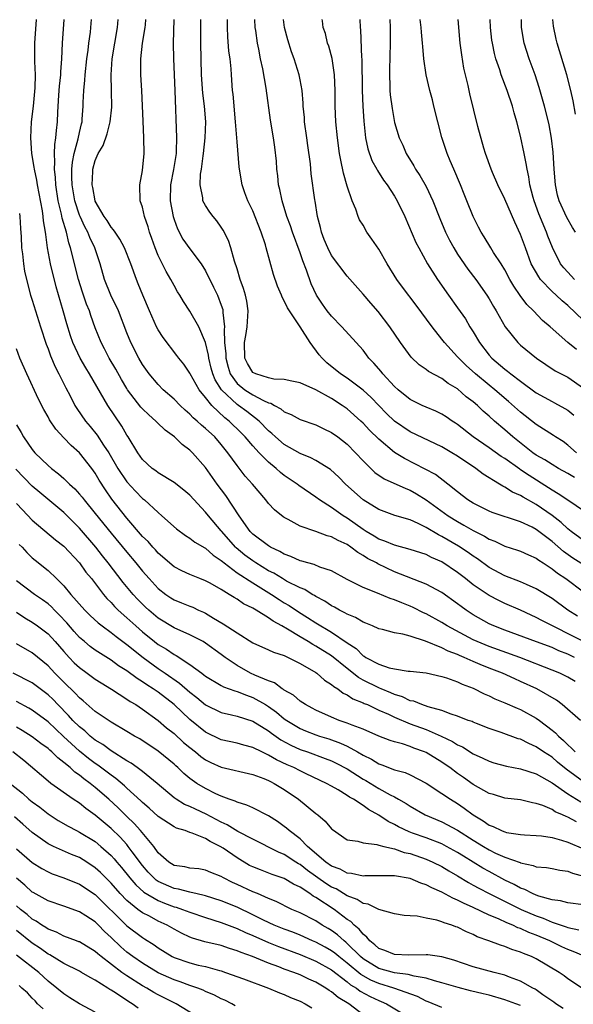
# Model space of a CAD drawing. Units: inches. Extents: x 2661000 to 2664000, y 1560000 to 1561272.
# Drawn here: x 2662001 to 2662072, y 1561147 to 1561272 of the extents above; entities that cross this region are included whole.
import ezdxf

# ---------------------------------------------------------------- set-up
doc = ezdxf.new("R2010")
doc.units = ezdxf.units.IN
doc.header["$MEASUREMENT"] = 0
doc.layers.add('LD26611560_2ft', color=87, linetype='Continuous')

msp = doc.modelspace()

# ---------------------------------------------------------------- linework, layer by layer
at = {"layer": 'LD26611560_2ft'}
for points, elevation in [([(2662072.6, 1561183), (2662070.27, 1561185), (2662069.55, 1561185.55), (2662067.05, 1561187), (2662065, 1561187.95), (2662064.26, 1561188.26), (2662062.69, 1561189), (2662061, 1561189.64), (2662059.89, 1561190.11), (2662059, 1561190.47), (2662057.83, 1561191), (2662057.24, 1561191.24), (2662057, 1561191.37), (2662055.81, 1561191.81), (2662055, 1561192.23), (2662052.92, 1561193.08), (2662051, 1561193.68), (2662050.04, 1561193.96), (2662049, 1561194.13), (2662047.46, 1561194.54), (2662047, 1561194.64), (2662046.2, 1561195), (2662045.35, 1561195.35), (2662045, 1561195.47), (2662044.05, 1561196.05), (2662043, 1561196.48), (2662042.68, 1561196.68), (2662042.03, 1561197), (2662041.39, 1561197.39), (2662041, 1561197.57), (2662040.14, 1561198.14), (2662039, 1561198.74), (2662038.85, 1561198.85), (2662038.56, 1561199), (2662037.61, 1561199.61), (2662037, 1561199.85), (2662035.3, 1561200.7), (2662034.77, 1561201), (2662033.68, 1561201.68), (2662033, 1561202.01), (2662031.38, 1561203), (2662031, 1561203.25), (2662030, 1561204), (2662028.91, 1561204.91), (2662028.81, 1561205), (2662027.06, 1561207), (2662027, 1561207.09), (2662025.36, 1561209), (2662025, 1561209.46), (2662023, 1561211.59), (2662022.24, 1561212.24), (2662021, 1561213.22), (2662019, 1561214.46), (2662018.7, 1561214.7), (2662018.24, 1561215), (2662017, 1561216.13), (2662016.4, 1561217), (2662015.17, 1561219), (2662015, 1561219.24), (2662014.36, 1561220.36), (2662012.61, 1561223), (2662010.27, 1561227), (2662009.78, 1561227.78), (2662009.09, 1561229), (2662008.14, 1561231), (2662007.85, 1561231.85), (2662007.37, 1561233.37), (2662006.92, 1561235), (2662006.04, 1561238.04), (2662005.33, 1561241), (2662004.95, 1561243), (2662004.71, 1561244.71), (2662004.69, 1561245), (2662004.44, 1561246.44), (2662004.4, 1561247), (2662004.3, 1561247.7), (2662003.67, 1561251), (2662003.59, 1561251.59), (2662003.27, 1561253), (2662003.26, 1561253.26), (2662002.95, 1561255), (2662002.8, 1561257), (2662002.91, 1561259), (2662003.14, 1561261), (2662003.35, 1561263.35), (2662003.39, 1561265), (2662003.34, 1561266.66), (2662003.34, 1561269), (2662003.55, 1561271.99)], 8754), ([(2662071.92, 1561187.92), (2662071, 1561188.48), (2662069.97, 1561189), (2662069, 1561189.4), (2662064.91, 1561191), (2662061, 1561192.38), (2662059.5, 1561193), (2662059, 1561193.23), (2662055.68, 1561195), (2662055, 1561195.43), (2662053, 1561196.54), (2662052.68, 1561196.68), (2662051.35, 1561197.35), (2662051, 1561197.51), (2662049.91, 1561197.91), (2662049, 1561198.31), (2662048.46, 1561198.46), (2662046.83, 1561199.17), (2662045, 1561199.89), (2662043, 1561200.88), (2662041, 1561201.98), (2662039.53, 1561202.47), (2662038.81, 1561202.81), (2662038, 1561203), (2662037.23, 1561203.23), (2662037, 1561203.27), (2662035.82, 1561203.82), (2662035, 1561204.1), (2662034.44, 1561204.44), (2662033.25, 1561205), (2662033, 1561205.15), (2662031, 1561206.67), (2662030.68, 1561207), (2662029.25, 1561209), (2662027.57, 1561211.57), (2662026.48, 1561213), (2662025, 1561215.11), (2662023.33, 1561217), (2662023, 1561217.32), (2662022.04, 1561218.04), (2662021.04, 1561219), (2662019.86, 1561219.86), (2662018.84, 1561220.84), (2662018.7, 1561221), (2662017.79, 1561221.79), (2662017, 1561222.58), (2662016.8, 1561222.8), (2662015.09, 1561225), (2662015, 1561225.14), (2662014.31, 1561226.31), (2662013.59, 1561227.59), (2662012.78, 1561229), (2662012.18, 1561230.18), (2662011.75, 1561231), (2662011, 1561232.86), (2662010.42, 1561234.42), (2662010.25, 1561235), (2662009.88, 1561235.88), (2662009.37, 1561237.37), (2662008.85, 1561239), (2662007.87, 1561243), (2662007.63, 1561243.63), (2662007.33, 1561245), (2662006.8, 1561246.8), (2662006.73, 1561247.27), (2662006.3, 1561249), (2662005.99, 1561251), (2662005.94, 1561251.94), (2662005.82, 1561253), (2662005.88, 1561253.88), (2662005.81, 1561255), (2662005.85, 1561256.15), (2662006.01, 1561257), (2662006.08, 1561257.92), (2662006.22, 1561259), (2662006.26, 1561260.26), (2662006.39, 1561262.39), (2662006.47, 1561263.53), (2662006.63, 1561265), (2662006.63, 1561265.37), (2662006.75, 1561267), (2662006.83, 1561269), (2662007.04, 1561271.99)], 8756), ([(2662071.84, 1561191), (2662071, 1561191.41), (2662069.85, 1561191.85), (2662069, 1561192.24), (2662067.02, 1561192.98), (2662063, 1561194.44), (2662061.59, 1561195), (2662061, 1561195.28), (2662059, 1561196.42), (2662058.1, 1561197), (2662057.46, 1561197.46), (2662057, 1561197.81), (2662055, 1561199.23), (2662053, 1561200.32), (2662049, 1561201.88), (2662046.88, 1561202.88), (2662046.7, 1561203), (2662045.58, 1561203.58), (2662045, 1561203.96), (2662044.32, 1561204.32), (2662043.47, 1561205), (2662043, 1561205.32), (2662041.83, 1561205.83), (2662041, 1561206.32), (2662040.44, 1561206.44), (2662039, 1561206.98), (2662037, 1561207.66), (2662035.5, 1561208.5), (2662035, 1561208.75), (2662034.86, 1561208.86), (2662033.74, 1561209.74), (2662033, 1561210.54), (2662032.65, 1561211), (2662030.96, 1561213), (2662030.03, 1561214.03), (2662029, 1561215.37), (2662027.84, 1561217), (2662027, 1561218.04), (2662026.16, 1561219), (2662025, 1561220.08), (2662024.48, 1561220.48), (2662023.95, 1561221), (2662023.43, 1561221.43), (2662023, 1561221.91), (2662022.4, 1561222.4), (2662021.78, 1561223), (2662021, 1561223.78), (2662019.63, 1561225), (2662019, 1561225.64), (2662017.85, 1561227), (2662017, 1561228.2), (2662016.52, 1561229), (2662015.5, 1561231), (2662015, 1561232.21), (2662013.93, 1561235), (2662012.99, 1561237), (2662012.17, 1561239), (2662011.6, 1561241), (2662010.95, 1561243), (2662010.31, 1561244.31), (2662010.06, 1561245), (2662009.68, 1561245.68), (2662009.08, 1561247), (2662009, 1561247.18), (2662008.41, 1561249), (2662008.07, 1561251), (2662008.03, 1561251.97), (2662008.04, 1561253), (2662008.1, 1561253.9), (2662008.32, 1561255), (2662008.84, 1561256.84), (2662009, 1561257.65), (2662009.25, 1561258.75), (2662009.32, 1561259), (2662009.35, 1561259.35), (2662009.45, 1561261), (2662009.45, 1561261.45), (2662009.54, 1561263), (2662009.69, 1561264.31), (2662009.72, 1561265), (2662009.94, 1561267), (2662010.1, 1561268.1), (2662010.19, 1561269), (2662010.39, 1561270.39), (2662010.45, 1561271), (2662010.52, 1561271.99)], 8758), ([(2662073, 1561193.01), (2662067.69, 1561195.69), (2662067, 1561196.08), (2662066.35, 1561196.35), (2662065, 1561196.99), (2662063, 1561197.86), (2662062.23, 1561198.23), (2662061, 1561198.87), (2662059, 1561200.23), (2662058.03, 1561201), (2662057, 1561201.79), (2662055, 1561203.12), (2662053.69, 1561203.69), (2662053, 1561204.06), (2662051, 1561204.72), (2662049, 1561205.24), (2662047.77, 1561205.77), (2662047, 1561206.02), (2662046.4, 1561206.4), (2662045.39, 1561207), (2662045.16, 1561207.16), (2662045, 1561207.25), (2662043, 1561208.69), (2662042.48, 1561209), (2662041, 1561210.04), (2662039.48, 1561211), (2662039, 1561211.36), (2662036.84, 1561212.84), (2662036.65, 1561213), (2662035, 1561214.11), (2662034.5, 1561214.5), (2662033.97, 1561215), (2662033, 1561215.79), (2662031.8, 1561217), (2662031, 1561217.85), (2662030.02, 1561219), (2662029.52, 1561219.52), (2662028.01, 1561221), (2662027.44, 1561221.44), (2662025.78, 1561223), (2662025, 1561223.99), (2662024.18, 1561225), (2662023.04, 1561227), (2662023, 1561227.1), (2662022.24, 1561228.24), (2662021.61, 1561229), (2662021.36, 1561229.36), (2662019.61, 1561231.61), (2662019, 1561232.59), (2662018.79, 1561233), (2662017.89, 1561235), (2662017.02, 1561237.02), (2662016.45, 1561238.45), (2662016.22, 1561239), (2662015.5, 1561241), (2662014.71, 1561243), (2662014.12, 1561244.12), (2662013.51, 1561245), (2662013.32, 1561245.32), (2662013, 1561245.65), (2662012.49, 1561246.49), (2662012.11, 1561247), (2662011, 1561248.92), (2662010.97, 1561249), (2662010.68, 1561250.68), (2662010.6, 1561251), (2662010.7, 1561252.7), (2662010.7, 1561253), (2662011, 1561254.11), (2662011.38, 1561255), (2662011.99, 1561256.01), (2662012.5, 1561257.5), (2662012.9, 1561259), (2662013.12, 1561260.88), (2662013.08, 1561263), (2662013.01, 1561265), (2662013.13, 1561267), (2662013.81, 1561271), (2662013.9, 1561271.99)], 8760), ([(2662072.24, 1561196.24), (2662070.99, 1561197), (2662069, 1561198.46), (2662067, 1561199.71), (2662065.74, 1561200.26), (2662065, 1561200.61), (2662063, 1561201.38), (2662061, 1561202.43), (2662059.52, 1561203.52), (2662059, 1561203.84), (2662058.33, 1561204.33), (2662057.12, 1561205.12), (2662055, 1561206.37), (2662054.57, 1561206.57), (2662053, 1561207.51), (2662051.98, 1561208.02), (2662051, 1561208.45), (2662049.04, 1561209.04), (2662047, 1561209.79), (2662045, 1561211.03), (2662042.78, 1561213), (2662041.91, 1561213.91), (2662040.87, 1561214.87), (2662039, 1561216), (2662038.36, 1561216.36), (2662037, 1561216.88), (2662035, 1561218.03), (2662033.87, 1561219), (2662033.42, 1561219.42), (2662033, 1561219.76), (2662031.79, 1561221), (2662030.24, 1561222.24), (2662029.2, 1561223), (2662029, 1561223.13), (2662027.02, 1561225), (2662026.24, 1561226.24), (2662025.94, 1561227), (2662025.73, 1561227.73), (2662025.41, 1561229), (2662025.37, 1561229.37), (2662025, 1561230.98), (2662024.13, 1561233), (2662023, 1561234.95), (2662022.19, 1561236.19), (2662021.73, 1561237), (2662021.44, 1561237.44), (2662021, 1561238.22), (2662020.6, 1561239), (2662019.99, 1561239.99), (2662019, 1561242.04), (2662018.6, 1561243), (2662018.19, 1561244.19), (2662017.89, 1561245), (2662017.7, 1561245.7), (2662017.26, 1561247), (2662017, 1561248.19), (2662016.72, 1561249), (2662016.64, 1561251), (2662017, 1561252.85), (2662017.22, 1561255), (2662017.18, 1561257), (2662017.08, 1561259.08), (2662016.92, 1561263), (2662016.8, 1561265), (2662016.79, 1561267), (2662017.01, 1561269.01), (2662017.34, 1561271), (2662017.36, 1561271.35), (2662017.42, 1561271.99)], 8762), ([(2662020.96, 1561271.99), (2662020.89, 1561269), (2662020.93, 1561267), (2662021.1, 1561263), (2662021.32, 1561257), (2662021.29, 1561255.29), (2662021.27, 1561255), (2662020.95, 1561252.95), (2662020.57, 1561251), (2662020.53, 1561249), (2662020.89, 1561247), (2662021, 1561246.63), (2662021.43, 1561245.43), (2662022.13, 1561244.13), (2662023, 1561242.88), (2662024.43, 1561241), (2662025, 1561240.11), (2662026.03, 1561238.03), (2662026.52, 1561237), (2662027, 1561235.74), (2662027.18, 1561235.18), (2662027.21, 1561235), (2662027.21, 1561234.79), (2662027.41, 1561233), (2662027.36, 1561232.64), (2662027.42, 1561231), (2662027.56, 1561229.56), (2662027.56, 1561229), (2662027.86, 1561227.86), (2662028.14, 1561227), (2662029, 1561225.8), (2662030, 1561225), (2662031, 1561224.35), (2662032.38, 1561223.62), (2662033, 1561223.35), (2662033.29, 1561223.29), (2662033.77, 1561223), (2662034.57, 1561222.57), (2662035, 1561222.19), (2662035.86, 1561221.86), (2662037, 1561221.23), (2662039, 1561220.52), (2662040.02, 1561220.02), (2662041, 1561219.58), (2662041.79, 1561219), (2662043, 1561218.07), (2662044.06, 1561217), (2662045, 1561215.98), (2662046.5, 1561214.5), (2662047.68, 1561213.68), (2662050.44, 1561212.44), (2662051, 1561212.24), (2662051.79, 1561211.79), (2662053.03, 1561211.03), (2662055.79, 1561209), (2662057, 1561208.25), (2662057.81, 1561207.81), (2662059, 1561207.11), (2662060.41, 1561206.41), (2662061, 1561206.03), (2662061.75, 1561205.75), (2662063, 1561205.14), (2662064.62, 1561204.62), (2662065, 1561204.48), (2662066.01, 1561204.01), (2662067, 1561203.6), (2662067.33, 1561203.33), (2662067.86, 1561203), (2662069, 1561202.25), (2662069.68, 1561201.68), (2662070.73, 1561201), (2662073, 1561199.32)], 8764), ([(2662073, 1561202.74), (2662071.62, 1561203.62), (2662070.45, 1561204.45), (2662069, 1561205.73), (2662067, 1561207.26), (2662066.46, 1561207.54), (2662065, 1561208.23), (2662061.4, 1561209.4), (2662061, 1561209.57), (2662059, 1561210.57), (2662058.31, 1561211), (2662057.58, 1561211.58), (2662057, 1561212.01), (2662055.77, 1561213), (2662054.21, 1561214.21), (2662052.91, 1561214.91), (2662050.25, 1561216.25), (2662049, 1561217.02), (2662047, 1561218.7), (2662045.84, 1561219.84), (2662045, 1561220.74), (2662044.73, 1561221), (2662043, 1561222.55), (2662042.37, 1561223), (2662041, 1561223.87), (2662039, 1561224.96), (2662037, 1561225.85), (2662035.94, 1561226.06), (2662035, 1561226.3), (2662033.66, 1561226.34), (2662033, 1561226.51), (2662031.37, 1561227), (2662031, 1561227.19), (2662030.33, 1561228.33), (2662029.99, 1561229), (2662029.96, 1561231), (2662030.1, 1561231.9), (2662030.29, 1561233), (2662030.33, 1561233.67), (2662030.42, 1561235), (2662030.23, 1561236.23), (2662030.06, 1561237), (2662029.84, 1561237.84), (2662029.41, 1561239), (2662029, 1561240.35), (2662028.68, 1561241.32), (2662028.23, 1561243), (2662027.93, 1561243.93), (2662027.26, 1561245.26), (2662027, 1561245.65), (2662026.44, 1561246.44), (2662025.97, 1561247), (2662025.55, 1561247.55), (2662025, 1561248.38), (2662024.66, 1561249), (2662024.64, 1561249.36), (2662024.3, 1561251), (2662024.37, 1561252.37), (2662024.49, 1561253), (2662024.7, 1561254.7), (2662024.76, 1561255), (2662024.95, 1561257), (2662025.02, 1561259), (2662024.88, 1561261), (2662024.67, 1561262.67), (2662024.5, 1561265), (2662024.4, 1561269), (2662024.39, 1561271), (2662024.41, 1561271.99)], 8766), ([(2662073, 1561205.83), (2662071.43, 1561207), (2662071, 1561207.34), (2662070.15, 1561208.15), (2662069, 1561209.02), (2662067, 1561210.42), (2662065.34, 1561211.34), (2662065, 1561211.57), (2662063.98, 1561211.98), (2662063, 1561212.63), (2662062.74, 1561212.74), (2662062.34, 1561213), (2662060.26, 1561214.26), (2662059.31, 1561215), (2662057, 1561216.55), (2662056.28, 1561217), (2662055, 1561217.76), (2662051, 1561219.64), (2662049, 1561221), (2662047.99, 1561221.99), (2662046.02, 1561224.02), (2662045, 1561224.95), (2662043, 1561226.45), (2662042.14, 1561227), (2662040.42, 1561228.42), (2662039.8, 1561229), (2662039.44, 1561229.44), (2662038.27, 1561231), (2662037.01, 1561232.99), (2662035.65, 1561235), (2662035.4, 1561235.4), (2662035, 1561236.28), (2662034.73, 1561236.73), (2662034.63, 1561237), (2662034.14, 1561238.14), (2662033.61, 1561239.61), (2662032.71, 1561243), (2662032.6, 1561243.4), (2662032.06, 1561245), (2662031, 1561247.71), (2662030.38, 1561249), (2662030, 1561250), (2662029.66, 1561251), (2662029.32, 1561253), (2662029.28, 1561253.28), (2662029, 1561256.48), (2662028.82, 1561259), (2662028.51, 1561262.51), (2662028.44, 1561263), (2662028.29, 1561265), (2662028.25, 1561265.75), (2662028.11, 1561267), (2662027.97, 1561267.97), (2662027.82, 1561269.82), (2662027.77, 1561271), (2662027.79, 1561271.99)], 8768), ([(2662073, 1561209.61), (2662071.12, 1561210.88), (2662069.79, 1561211.79), (2662069, 1561212.24), (2662068.55, 1561212.55), (2662066.08, 1561214.08), (2662065, 1561214.83), (2662064.89, 1561214.89), (2662063, 1561216.25), (2662062.53, 1561216.53), (2662061, 1561217.62), (2662058.98, 1561219), (2662057, 1561220.57), (2662056.74, 1561220.74), (2662056.31, 1561221), (2662055.54, 1561221.54), (2662055, 1561221.88), (2662054.25, 1561222.25), (2662053, 1561222.76), (2662052.49, 1561223), (2662051, 1561223.75), (2662049.45, 1561225), (2662049, 1561225.4), (2662047.51, 1561227), (2662047.29, 1561227.29), (2662046.36, 1561228.36), (2662045.75, 1561229), (2662045.44, 1561229.44), (2662045, 1561230), (2662044.12, 1561231), (2662042.31, 1561233), (2662041, 1561234.32), (2662040.46, 1561235), (2662039.85, 1561235.85), (2662039.09, 1561237), (2662038.43, 1561238.43), (2662037.81, 1561240.19), (2662037.35, 1561241.35), (2662037, 1561242.39), (2662036.05, 1561245), (2662035.79, 1561245.79), (2662035.33, 1561247), (2662034.71, 1561249), (2662034.42, 1561250.42), (2662034.28, 1561251), (2662034.16, 1561252.16), (2662034.06, 1561253), (2662034, 1561254), (2662033.8, 1561255.8), (2662033.62, 1561257), (2662033.23, 1561259.23), (2662032.72, 1561263.28), (2662032.27, 1561265.73), (2662031.99, 1561267), (2662031.76, 1561268.24), (2662031.59, 1561269), (2662031.37, 1561270.63), (2662031.3, 1561271), (2662031.28, 1561271.99)], 8770), ([(2662071.85, 1561213.85), (2662071, 1561214.36), (2662069.84, 1561215), (2662069, 1561215.49), (2662068.08, 1561216.08), (2662067, 1561216.69), (2662066.56, 1561217), (2662064.02, 1561219), (2662063, 1561219.9), (2662061.69, 1561221), (2662061, 1561221.63), (2662060.26, 1561222.26), (2662059.52, 1561223), (2662059, 1561223.45), (2662058.11, 1561224.11), (2662057, 1561225.1), (2662055.8, 1561225.8), (2662055, 1561226.4), (2662053.31, 1561227.31), (2662053, 1561227.58), (2662052.14, 1561228.14), (2662051.11, 1561229.11), (2662049.74, 1561231), (2662048.41, 1561233), (2662046.93, 1561234.93), (2662045.99, 1561235.99), (2662045, 1561237.14), (2662043, 1561239.4), (2662041, 1561242.05), (2662040.52, 1561243), (2662040.08, 1561244.08), (2662039.72, 1561245), (2662039.59, 1561245.59), (2662039.21, 1561247), (2662038.92, 1561248.92), (2662038.88, 1561249.12), (2662038.42, 1561252.42), (2662038.31, 1561253.69), (2662037.99, 1561255.99), (2662037.88, 1561257), (2662037.58, 1561259), (2662037.55, 1561259.55), (2662037.39, 1561261), (2662037.39, 1561261.39), (2662037.26, 1561263), (2662037, 1561264.37), (2662036.88, 1561265), (2662036.24, 1561267), (2662035.91, 1561267.91), (2662035.44, 1561269.44), (2662035.01, 1561271.01), (2662034.91, 1561271.99)], 8772), ([(2662072.09, 1561217), (2662071, 1561217.97), (2662070.4, 1561218.4), (2662069.46, 1561219), (2662069.2, 1561219.19), (2662067, 1561220.58), (2662065, 1561222.15), (2662063.49, 1561223.49), (2662061.73, 1561225), (2662061, 1561225.58), (2662059.29, 1561227), (2662058.09, 1561228.09), (2662057.16, 1561229), (2662057, 1561229.19), (2662055.33, 1561231), (2662055, 1561231.43), (2662053.76, 1561233), (2662051.73, 1561235.73), (2662050, 1561238), (2662049.29, 1561239), (2662048.06, 1561241), (2662047, 1561242.83), (2662046.13, 1561244.13), (2662045.5, 1561245), (2662045, 1561245.88), (2662044.57, 1561246.57), (2662044.39, 1561247), (2662044.09, 1561247.91), (2662043.62, 1561249), (2662043, 1561250.85), (2662042.51, 1561252.51), (2662042.16, 1561254.16), (2662042.02, 1561255), (2662041.76, 1561257), (2662041.55, 1561259), (2662041.46, 1561261), (2662041.45, 1561261.46), (2662041.47, 1561263), (2662041.39, 1561265), (2662041.06, 1561267.06), (2662040.64, 1561268.64), (2662040.5, 1561269), (2662040.23, 1561270.23), (2662039.95, 1561271), (2662039.85, 1561271.83), (2662039.82, 1561271.99)], 8774), ([(2662044.61, 1561271.99), (2662044.64, 1561271), (2662044.68, 1561270.68), (2662044.81, 1561267.19), (2662044.83, 1561267), (2662044.9, 1561263), (2662044.98, 1561261), (2662045.09, 1561259.09), (2662045.31, 1561257), (2662045.6, 1561255.6), (2662046.11, 1561254.11), (2662046.74, 1561253), (2662046.82, 1561252.82), (2662047.61, 1561251.61), (2662048.06, 1561251), (2662049, 1561249.57), (2662049.35, 1561249), (2662050.3, 1561247), (2662051.7, 1561243.7), (2662052.07, 1561243), (2662053.2, 1561241), (2662054.47, 1561239), (2662055.84, 1561237), (2662057, 1561235.4), (2662058, 1561234), (2662058.58, 1561233), (2662059, 1561232.34), (2662059.77, 1561231), (2662061, 1561229.4), (2662061.35, 1561229), (2662063, 1561227.61), (2662063.36, 1561227.36), (2662063.78, 1561227), (2662065, 1561226.07), (2662067, 1561224.59), (2662069, 1561223.48), (2662069.33, 1561223.33), (2662070.63, 1561222.63), (2662071, 1561222.39), (2662071.78, 1561221.78)], 8776), ([(2662048.41, 1561271.99), (2662048.44, 1561271), (2662048.46, 1561269), (2662048.38, 1561265.62), (2662048.35, 1561265), (2662048.42, 1561263.58), (2662048.42, 1561263), (2662048.46, 1561262.46), (2662048.69, 1561260.69), (2662049, 1561258.92), (2662049.58, 1561257), (2662050.06, 1561256.06), (2662050.48, 1561255), (2662051.43, 1561253.43), (2662051.65, 1561253), (2662052.2, 1561252.2), (2662053, 1561250.8), (2662053.87, 1561249), (2662054.74, 1561246.74), (2662055.49, 1561245), (2662055.99, 1561243.99), (2662056.52, 1561243), (2662057, 1561242.22), (2662058.31, 1561240.31), (2662059.33, 1561239), (2662060.7, 1561237), (2662061, 1561236.52), (2662061.55, 1561235.55), (2662061.9, 1561235), (2662063.04, 1561233), (2662064.64, 1561231), (2662065, 1561230.66), (2662067.01, 1561229), (2662068.2, 1561228.2), (2662069.41, 1561227.41), (2662071, 1561226.6), (2662073, 1561225.21)], 8778), ([(2662072.1, 1561230.1), (2662070.99, 1561230.99), (2662068.75, 1561233), (2662067.8, 1561233.8), (2662066.63, 1561235), (2662065.8, 1561235.8), (2662064.95, 1561236.95), (2662064.14, 1561238.14), (2662063.65, 1561239), (2662063, 1561240.24), (2662062.53, 1561241), (2662061.58, 1561242.42), (2662061.22, 1561243), (2662060.39, 1561244.39), (2662059.98, 1561245), (2662059.65, 1561245.65), (2662058.98, 1561247), (2662058.19, 1561249), (2662057.83, 1561249.83), (2662057.37, 1561251), (2662056.51, 1561253), (2662056.08, 1561254.08), (2662055.67, 1561255), (2662055.01, 1561257.01), (2662054.49, 1561259), (2662054.01, 1561261), (2662053.82, 1561261.82), (2662053.49, 1561263), (2662053.02, 1561265), (2662052.73, 1561267), (2662052.58, 1561268.58), (2662052.57, 1561269), (2662052.41, 1561270.41), (2662052.38, 1561271), (2662052.26, 1561271.99)], 8780), ([(2662073, 1561233.78), (2662071, 1561235.68), (2662070.28, 1561236.28), (2662069.52, 1561237), (2662069, 1561237.46), (2662067.54, 1561239), (2662067.31, 1561239.31), (2662066.36, 1561241), (2662065.61, 1561243), (2662065, 1561244.71), (2662064.26, 1561246.26), (2662063, 1561249.19), (2662062.13, 1561251), (2662061.43, 1561252.57), (2662061.25, 1561253), (2662060.53, 1561255), (2662060.32, 1561255.68), (2662059.58, 1561258.42), (2662058.57, 1561262.57), (2662058.36, 1561263.64), (2662057.82, 1561265.82), (2662057.53, 1561267.53), (2662057.33, 1561269), (2662057.08, 1561271.99)], 8782), ([(2662071.87, 1561239), (2662071, 1561239.91), (2662070.48, 1561240.48), (2662070.07, 1561241), (2662069.04, 1561243.04), (2662068.48, 1561244.48), (2662068.3, 1561245), (2662067.34, 1561247.34), (2662066.72, 1561249), (2662066.6, 1561249.4), (2662066.18, 1561251), (2662066.04, 1561252.04), (2662065.82, 1561253), (2662065.72, 1561253.72), (2662065.47, 1561255), (2662065, 1561257.18), (2662064.51, 1561259), (2662064.17, 1561260.17), (2662063.96, 1561261), (2662063.32, 1561263), (2662062.56, 1561265), (2662062.36, 1561265.64), (2662061.87, 1561267), (2662061.68, 1561267.68), (2662061.42, 1561269), (2662061.37, 1561269.37), (2662061.19, 1561271), (2662061.14, 1561271.99)], 8784), ([(2662071.99, 1561245), (2662071.61, 1561245.61), (2662070.88, 1561246.88), (2662069.92, 1561249), (2662069.71, 1561249.71), (2662069.43, 1561251), (2662069.26, 1561253), (2662069.15, 1561255.15), (2662068.94, 1561256.94), (2662068.62, 1561258.62), (2662068.54, 1561259), (2662068.04, 1561261), (2662067.38, 1561263.38), (2662066.85, 1561265), (2662066.11, 1561267), (2662065.46, 1561269), (2662065.12, 1561271), (2662065.11, 1561271.99)], 8786), ([(2662071.98, 1561259.98), (2662071.7, 1561261.7), (2662071.39, 1561263), (2662070.86, 1561265), (2662069.64, 1561269), (2662069.52, 1561269.52), (2662069.18, 1561271.18), (2662069.09, 1561271.99)], 8788), ([(2662001.36, 1561247.36), (2662001.43, 1561247), (2662001.49, 1561245.49), (2662001.59, 1561244.41), (2662001.64, 1561243), (2662001.75, 1561242.25), (2662001.87, 1561241), (2662002.03, 1561240.03), (2662002.26, 1561239), (2662002.79, 1561237), (2662003, 1561236.35), (2662003.39, 1561235), (2662004.03, 1561233), (2662004.77, 1561230.77), (2662005, 1561230.2), (2662005.31, 1561229.31), (2662005.9, 1561227.9), (2662006.37, 1561227), (2662007.24, 1561225.24), (2662007.8, 1561224.2), (2662008.41, 1561223), (2662008.64, 1561222.63), (2662009.76, 1561221), (2662010.34, 1561220.34), (2662011.23, 1561219.23), (2662012.04, 1561217.96), (2662012.7, 1561217), (2662013.87, 1561215), (2662015, 1561213.28), (2662016.1, 1561212.1), (2662017, 1561211.19), (2662017.25, 1561211), (2662019, 1561209.39), (2662019.47, 1561209), (2662021.33, 1561207.33), (2662022.47, 1561206.47), (2662023, 1561206.16), (2662023.64, 1561205.64), (2662024.9, 1561204.9), (2662025, 1561204.86), (2662025.99, 1561203.99), (2662027, 1561203.32), (2662027.16, 1561203.16), (2662027.36, 1561203), (2662029, 1561201.76), (2662031, 1561200.45), (2662033.36, 1561199), (2662034.35, 1561198.35), (2662035, 1561197.94), (2662035.6, 1561197.6), (2662036.79, 1561196.79), (2662037.95, 1561196.05), (2662039, 1561195.39), (2662041, 1561194.22), (2662043, 1561192.84), (2662044.11, 1561192.11), (2662045, 1561191.22), (2662045.15, 1561191.15), (2662045.37, 1561191), (2662047, 1561190.13), (2662048.32, 1561189.68), (2662049, 1561189.54), (2662050.74, 1561189.26), (2662051, 1561189.25), (2662053, 1561189.02), (2662055, 1561188.59), (2662055.58, 1561188.42), (2662057, 1561187.91), (2662057.6, 1561187.6), (2662059, 1561187.08), (2662060.38, 1561186.38), (2662061, 1561186.12), (2662061.75, 1561185.75), (2662063, 1561185.25), (2662064.56, 1561184.56), (2662065, 1561184.39), (2662067, 1561183.29), (2662067.39, 1561183), (2662069, 1561181.78), (2662069.43, 1561181.43), (2662069.8, 1561181), (2662070.45, 1561180.45), (2662071, 1561179.9), (2662071.49, 1561179.49), (2662071.92, 1561179)], 8752), ([(2662073, 1561175.18), (2662070.8, 1561176.8), (2662069.7, 1561177.7), (2662069, 1561178.31), (2662067.93, 1561179), (2662067, 1561179.65), (2662066.05, 1561180.05), (2662065, 1561180.6), (2662064.68, 1561180.68), (2662062.53, 1561181.47), (2662061, 1561181.98), (2662059.41, 1561182.59), (2662059, 1561182.76), (2662058.84, 1561182.84), (2662058.37, 1561183), (2662057, 1561183.55), (2662056.21, 1561183.79), (2662055, 1561184.26), (2662053.27, 1561184.73), (2662052.48, 1561185), (2662051.43, 1561185.43), (2662051, 1561185.5), (2662049.99, 1561185.99), (2662049, 1561186.27), (2662048.51, 1561186.51), (2662047.3, 1561187), (2662047.1, 1561187.1), (2662047, 1561187.12), (2662045, 1561188.13), (2662044.43, 1561188.43), (2662043, 1561189.57), (2662041, 1561191.18), (2662039, 1561192.43), (2662038.62, 1561192.62), (2662038.03, 1561193), (2662037, 1561193.6), (2662035.42, 1561194.58), (2662034.68, 1561195), (2662033.59, 1561195.59), (2662033, 1561196.03), (2662031.45, 1561197), (2662031, 1561197.27), (2662029.82, 1561197.82), (2662029, 1561198.41), (2662028.62, 1561198.62), (2662028.02, 1561199), (2662027, 1561199.61), (2662025.57, 1561200.43), (2662025, 1561200.74), (2662024.29, 1561201), (2662023, 1561201.51), (2662021.99, 1561201.99), (2662021, 1561202.5), (2662019, 1561204.23), (2662018.64, 1561204.64), (2662018.3, 1561205), (2662017.7, 1561205.7), (2662017, 1561206.36), (2662015, 1561208.68), (2662013.1, 1561211.1), (2662012.29, 1561212.29), (2662011.5, 1561213.5), (2662011, 1561214.39), (2662010.56, 1561215), (2662009, 1561216.99), (2662007.92, 1561217.92), (2662007, 1561218.9), (2662005.97, 1561219.97), (2662005.18, 1561221.18), (2662005, 1561221.55), (2662004.47, 1561222.47), (2662003.79, 1561223.79), (2662002.29, 1561227), (2662001.43, 1561229), (2662001, 1561230.18)], 8750), ([(2662001, 1561220.54), (2662001.58, 1561219.58), (2662001.9, 1561219), (2662003, 1561217.39), (2662003.32, 1561217), (2662005, 1561215.38), (2662005.44, 1561215), (2662006.33, 1561214.33), (2662007, 1561213.71), (2662007.71, 1561213), (2662008.4, 1561212.4), (2662009, 1561211.73), (2662009.33, 1561211.33), (2662009.57, 1561211), (2662011, 1561209.29), (2662013, 1561206.78), (2662015, 1561204.37), (2662016.16, 1561203), (2662017, 1561201.96), (2662017.83, 1561201), (2662019, 1561199.76), (2662019.97, 1561199), (2662020.58, 1561198.58), (2662021, 1561198.31), (2662021.94, 1561197.94), (2662023, 1561197.49), (2662023.37, 1561197.37), (2662024.12, 1561197), (2662024.74, 1561196.74), (2662025, 1561196.61), (2662026.02, 1561195.98), (2662027.26, 1561195.26), (2662029, 1561194.1), (2662031, 1561192.85), (2662033, 1561191.98), (2662033.65, 1561191.65), (2662035, 1561191.23), (2662035.5, 1561191), (2662037, 1561190.24), (2662039, 1561189.09), (2662039.14, 1561189), (2662040.11, 1561188.11), (2662041, 1561187.57), (2662041.29, 1561187.29), (2662041.79, 1561187), (2662042.46, 1561186.46), (2662043, 1561186.23), (2662043.72, 1561185.72), (2662045, 1561185.25), (2662045.16, 1561185.16), (2662045.56, 1561185), (2662047, 1561184.32), (2662048.22, 1561183.78), (2662049, 1561183.4), (2662051, 1561182.58), (2662053, 1561181.84), (2662054.93, 1561181), (2662056.34, 1561180.34), (2662057, 1561179.91), (2662057.63, 1561179.63), (2662059, 1561178.77), (2662060.22, 1561178.22), (2662061, 1561177.81), (2662061.62, 1561177.62), (2662063.2, 1561177.2), (2662065, 1561176.86), (2662067, 1561176.2), (2662069, 1561175.08), (2662071, 1561173.69), (2662072.66, 1561172.66)], 8748), ([(2662072.11, 1561170.11), (2662071, 1561170.7), (2662070.78, 1561170.78), (2662070.34, 1561171), (2662069.4, 1561171.4), (2662069, 1561171.67), (2662067.82, 1561172.18), (2662067, 1561172.46), (2662066.52, 1561172.52), (2662065, 1561172.9), (2662063, 1561173.13), (2662061.57, 1561173.57), (2662061, 1561173.71), (2662059, 1561174.85), (2662057.75, 1561175.75), (2662057, 1561176.27), (2662056.02, 1561177), (2662055.42, 1561177.42), (2662055, 1561177.7), (2662053, 1561178.92), (2662052.81, 1561179), (2662051.47, 1561179.47), (2662051, 1561179.67), (2662049.99, 1561180.01), (2662049, 1561180.27), (2662048.44, 1561180.44), (2662047, 1561181.01), (2662045, 1561181.89), (2662043.6, 1561182.4), (2662043, 1561182.66), (2662041.97, 1561183), (2662041, 1561183.39), (2662039, 1561184.31), (2662038.56, 1561184.56), (2662037.69, 1561185), (2662037, 1561185.46), (2662036.19, 1561186.19), (2662035, 1561186.83), (2662034.91, 1561186.91), (2662034.75, 1561187), (2662033.75, 1561187.75), (2662033, 1561188.02), (2662031.24, 1561188.76), (2662030.73, 1561189), (2662029, 1561189.97), (2662027.51, 1561191), (2662027, 1561191.39), (2662025, 1561192.82), (2662024.69, 1561193), (2662023, 1561193.87), (2662021, 1561194.76), (2662019, 1561195.99), (2662017.82, 1561197), (2662017.39, 1561197.39), (2662016.38, 1561198.38), (2662015.8, 1561199), (2662014.53, 1561200.53), (2662012.64, 1561203), (2662011.9, 1561203.9), (2662011.06, 1561205), (2662009, 1561207.42), (2662007, 1561209.39), (2662003.95, 1561211.95), (2662003, 1561212.76), (2662000.9, 1561214.9)], 8746), ([(2662001, 1561210.54), (2662001.74, 1561209.74), (2662003, 1561208.42), (2662005.95, 1561205.95), (2662007, 1561205.13), (2662009, 1561203.02), (2662009.82, 1561201.82), (2662010.5, 1561201), (2662012.04, 1561199), (2662012.48, 1561198.48), (2662013, 1561197.97), (2662013.45, 1561197.45), (2662013.9, 1561197), (2662015, 1561196.03), (2662016.13, 1561195), (2662017, 1561194.25), (2662018.54, 1561193), (2662019, 1561192.65), (2662020.04, 1561192.04), (2662021, 1561191.38), (2662021.26, 1561191.26), (2662023, 1561190.12), (2662024.52, 1561189), (2662024.8, 1561188.8), (2662025, 1561188.63), (2662027, 1561187.44), (2662027.28, 1561187.28), (2662028.74, 1561186.74), (2662029, 1561186.68), (2662030.19, 1561186.19), (2662031, 1561185.92), (2662032.6, 1561185), (2662033, 1561184.75), (2662034.03, 1561184.03), (2662035, 1561183.22), (2662035.32, 1561183), (2662037, 1561181.99), (2662037.69, 1561181.69), (2662039, 1561181.17), (2662039.48, 1561181), (2662040.64, 1561180.64), (2662042.12, 1561180.12), (2662043, 1561179.71), (2662044.31, 1561179), (2662045, 1561178.59), (2662046.07, 1561178.07), (2662047, 1561177.48), (2662047.37, 1561177.37), (2662049, 1561176.73), (2662050.37, 1561176.37), (2662051, 1561176.07), (2662053, 1561175.03), (2662055, 1561173.73), (2662056.09, 1561173), (2662057, 1561172.45), (2662057.86, 1561171.86), (2662058.99, 1561171), (2662060.25, 1561170.25), (2662061, 1561169.69), (2662061.52, 1561169.52), (2662062.57, 1561169), (2662062.89, 1561168.89), (2662063, 1561168.83), (2662063.23, 1561168.77), (2662065, 1561168.52), (2662065.52, 1561168.48), (2662067, 1561168.4), (2662067.66, 1561168.34), (2662069, 1561168.11), (2662070.21, 1561167.79), (2662071, 1561167.52), (2662073, 1561166.69)], 8744), ([(2662001.35, 1561205.35), (2662001.7, 1561205), (2662002.32, 1561204.32), (2662003, 1561203.66), (2662003.36, 1561203.36), (2662005, 1561202.05), (2662006.08, 1561201), (2662007, 1561200.08), (2662007.9, 1561199), (2662009.68, 1561197), (2662010.34, 1561196.34), (2662011.38, 1561195.38), (2662011.86, 1561195), (2662013, 1561194.17), (2662013.64, 1561193.64), (2662015, 1561192.65), (2662017.06, 1561191), (2662019, 1561189.61), (2662019.89, 1561189), (2662021.71, 1561187.71), (2662023, 1561186.57), (2662023.89, 1561185.89), (2662025, 1561184.97), (2662027, 1561184), (2662028.28, 1561183.72), (2662029, 1561183.54), (2662031, 1561182.91), (2662033, 1561181.66), (2662033.37, 1561181.37), (2662034.55, 1561180.55), (2662035.84, 1561179.84), (2662037, 1561179.32), (2662037.94, 1561179), (2662040.18, 1561178.18), (2662041, 1561177.86), (2662041.58, 1561177.58), (2662043, 1561176.83), (2662045, 1561175.55), (2662045.35, 1561175.35), (2662047, 1561174.35), (2662048.45, 1561173.55), (2662049, 1561173.28), (2662049.5, 1561173), (2662050.46, 1561172.46), (2662051, 1561172.09), (2662052.88, 1561171), (2662055, 1561170.13), (2662057, 1561169.07), (2662059, 1561167.8), (2662060.28, 1561167), (2662061, 1561166.57), (2662061.84, 1561166.16), (2662063, 1561165.64), (2662064.94, 1561164.94), (2662065, 1561164.9), (2662066.59, 1561164.59), (2662067, 1561164.41), (2662068.3, 1561164.3), (2662069, 1561164.18), (2662069.98, 1561163.98), (2662071, 1561163.86), (2662071.59, 1561163.59), (2662073, 1561163.22)], 8742), ([(2662073, 1561159.58), (2662071, 1561159.84), (2662070.09, 1561160.09), (2662069, 1561160.21), (2662067.34, 1561160.66), (2662067, 1561160.79), (2662066.51, 1561161), (2662065.53, 1561161.53), (2662065, 1561161.71), (2662064.18, 1561162.18), (2662063, 1561162.73), (2662061, 1561163.8), (2662060.23, 1561164.23), (2662057.75, 1561165.75), (2662057, 1561166.24), (2662055.61, 1561167), (2662055, 1561167.31), (2662053, 1561168.08), (2662051.3, 1561168.7), (2662050.85, 1561168.85), (2662049.5, 1561169.5), (2662049, 1561169.8), (2662048.18, 1561170.18), (2662047, 1561170.98), (2662045.68, 1561171.68), (2662045, 1561172.19), (2662043.78, 1561173), (2662043.27, 1561173.27), (2662043, 1561173.47), (2662041.83, 1561174.17), (2662041, 1561174.63), (2662040.37, 1561175), (2662037.77, 1561176.23), (2662037, 1561176.6), (2662036.23, 1561177), (2662035.37, 1561177.37), (2662034, 1561178), (2662033, 1561178.6), (2662032.13, 1561179), (2662031, 1561179.57), (2662029.85, 1561179.85), (2662029, 1561180.09), (2662027, 1561180.53), (2662025, 1561181.5), (2662023, 1561183.12), (2662021, 1561185), (2662019, 1561186.57), (2662018.74, 1561186.74), (2662018.37, 1561187), (2662017.53, 1561187.53), (2662017, 1561187.9), (2662016.31, 1561188.31), (2662015, 1561189.28), (2662013.95, 1561189.95), (2662013, 1561190.65), (2662011, 1561191.92), (2662010.37, 1561192.37), (2662009.62, 1561193), (2662009, 1561193.53), (2662008.31, 1561194.31), (2662007.39, 1561195.39), (2662006.42, 1561196.42), (2662005.81, 1561197), (2662005.42, 1561197.42), (2662005, 1561197.79), (2662004.3, 1561198.3), (2662003.28, 1561199), (2662001, 1561200.71)], 8740), ([(2662001, 1561196.73), (2662002.04, 1561196.04), (2662003, 1561195.47), (2662003.67, 1561195), (2662005, 1561193.99), (2662005.89, 1561193), (2662007, 1561191.73), (2662007.68, 1561191), (2662008.33, 1561190.33), (2662009, 1561189.7), (2662009.97, 1561189), (2662011, 1561188.23), (2662011.75, 1561187.75), (2662013.04, 1561186.96), (2662015, 1561185.7), (2662015.41, 1561185.41), (2662016.13, 1561185), (2662017, 1561184.43), (2662019, 1561183), (2662020.06, 1561182.06), (2662021, 1561181.32), (2662022.21, 1561180.21), (2662023, 1561179.55), (2662023.71, 1561179), (2662024.42, 1561178.42), (2662025, 1561178.01), (2662025.67, 1561177.67), (2662027, 1561177.07), (2662031, 1561176.13), (2662032.39, 1561175.61), (2662033, 1561175.35), (2662033.23, 1561175.23), (2662033.71, 1561175), (2662035, 1561174.22), (2662036.8, 1561173), (2662039, 1561171.18), (2662039.25, 1561171), (2662040.2, 1561170.2), (2662041, 1561169.25), (2662041.14, 1561169.14), (2662043, 1561167.85), (2662044.33, 1561167.67), (2662045, 1561167.44), (2662046.74, 1561167.26), (2662047, 1561167.17), (2662047.64, 1561167), (2662049, 1561166.7), (2662050.24, 1561166.24), (2662051, 1561166.09), (2662053, 1561165.38), (2662053.86, 1561165), (2662055, 1561164.43), (2662055.89, 1561163.89), (2662057, 1561163.26), (2662058.4, 1561162.4), (2662059, 1561162.09), (2662059.69, 1561161.69), (2662061.02, 1561161), (2662065.07, 1561159), (2662067, 1561158.17), (2662067.88, 1561157.88), (2662069, 1561157.38), (2662070.78, 1561156.78), (2662071, 1561156.68), (2662072.39, 1561156.39)], 8738), ([(2662073, 1561153.1), (2662071.67, 1561153.67), (2662071, 1561153.92), (2662070.26, 1561154.26), (2662068.74, 1561155), (2662067, 1561155.72), (2662066.06, 1561156.06), (2662065, 1561156.57), (2662064.67, 1561156.67), (2662064, 1561157), (2662063.28, 1561157.28), (2662062.22, 1561157.78), (2662061, 1561158.28), (2662059, 1561159.24), (2662057.77, 1561159.77), (2662057, 1561160.19), (2662056.41, 1561160.41), (2662055, 1561161.2), (2662053.72, 1561161.72), (2662053, 1561162.12), (2662052.32, 1561162.32), (2662051, 1561162.91), (2662049, 1561163.28), (2662047.26, 1561163.26), (2662047, 1561163.28), (2662045.24, 1561163.24), (2662045, 1561163.22), (2662043.55, 1561163.55), (2662043, 1561163.58), (2662042.09, 1561164.09), (2662041, 1561164.47), (2662040.26, 1561165), (2662037.96, 1561167), (2662037, 1561167.97), (2662035.62, 1561169), (2662035.3, 1561169.3), (2662035, 1561169.53), (2662034.15, 1561170.15), (2662033, 1561170.88), (2662031, 1561171.89), (2662030.25, 1561172.25), (2662029, 1561172.62), (2662028.76, 1561172.76), (2662028.01, 1561173), (2662027, 1561173.37), (2662026.31, 1561173.69), (2662025, 1561174.34), (2662023.9, 1561175), (2662023, 1561175.63), (2662022.25, 1561176.25), (2662021.48, 1561177), (2662021.22, 1561177.22), (2662021, 1561177.43), (2662019, 1561179.1), (2662016.64, 1561180.64), (2662015.98, 1561181), (2662015, 1561181.6), (2662013, 1561182.76), (2662011, 1561184.14), (2662009.48, 1561185.48), (2662009, 1561185.86), (2662008.46, 1561186.46), (2662007, 1561187.85), (2662006.43, 1561188.43), (2662005.86, 1561189), (2662005, 1561189.92), (2662003, 1561191.57), (2662001, 1561192.71)], 8736), ([(2662073, 1561148.88), (2662071, 1561150.2), (2662070.56, 1561150.56), (2662069.91, 1561151), (2662067, 1561152.7), (2662066.38, 1561153), (2662065.38, 1561153.38), (2662065, 1561153.57), (2662063.91, 1561153.91), (2662063, 1561154.29), (2662062.44, 1561154.44), (2662060.98, 1561155), (2662059.51, 1561155.51), (2662059, 1561155.79), (2662058.14, 1561156.14), (2662057, 1561156.74), (2662056.8, 1561156.8), (2662056.29, 1561157), (2662055.29, 1561157.29), (2662055, 1561157.43), (2662054.35, 1561157.65), (2662053, 1561157.88), (2662051.86, 1561158.14), (2662051, 1561158.16), (2662050.21, 1561158.21), (2662049, 1561158.43), (2662047.02, 1561158.98), (2662045.65, 1561159.65), (2662045, 1561159.75), (2662044.27, 1561160.27), (2662043, 1561160.74), (2662041.59, 1561161.59), (2662041, 1561161.84), (2662040.28, 1561162.28), (2662037.95, 1561163.95), (2662037, 1561164.7), (2662036.8, 1561164.8), (2662036.48, 1561165), (2662035, 1561165.95), (2662034.25, 1561166.25), (2662031, 1561167.91), (2662029.09, 1561168.91), (2662027.74, 1561169.74), (2662027, 1561170.06), (2662025.08, 1561171.08), (2662023.71, 1561171.71), (2662023, 1561172.05), (2662022.33, 1561172.33), (2662021.25, 1561173), (2662021, 1561173.18), (2662018.87, 1561175), (2662017, 1561176.51), (2662016.33, 1561177), (2662015.56, 1561177.56), (2662015, 1561177.87), (2662013, 1561179.14), (2662011.94, 1561179.94), (2662011, 1561180.49), (2662010.36, 1561181), (2662009.66, 1561181.66), (2662009, 1561182.17), (2662008.17, 1561183), (2662007.62, 1561183.62), (2662006.25, 1561185), (2662005.64, 1561185.64), (2662005, 1561186.25), (2662003.99, 1561187), (2662003, 1561187.76), (2662000.58, 1561189)], 8734), ([(2662070.43, 1561146.43), (2662069.47, 1561147), (2662069.23, 1561147.23), (2662067.84, 1561148.16), (2662067, 1561148.77), (2662066.85, 1561148.85), (2662066.54, 1561149), (2662065, 1561149.88), (2662063.6, 1561150.4), (2662063, 1561150.65), (2662061.66, 1561151), (2662059, 1561151.72), (2662056.54, 1561152.54), (2662055, 1561152.96), (2662053.22, 1561153.22), (2662053, 1561153.24), (2662050.8, 1561153.2), (2662049, 1561153.26), (2662047.77, 1561153.77), (2662047, 1561154.03), (2662046.51, 1561154.51), (2662045.85, 1561155), (2662045.49, 1561155.49), (2662045, 1561155.84), (2662044.5, 1561156.5), (2662043.87, 1561157), (2662043.45, 1561157.45), (2662043, 1561157.72), (2662041.32, 1561159), (2662039, 1561160.51), (2662038.67, 1561160.67), (2662038.23, 1561161), (2662037, 1561161.81), (2662036.19, 1561162.19), (2662035, 1561162.91), (2662033.44, 1561163.44), (2662031.98, 1561164.02), (2662031, 1561164.39), (2662030.59, 1561164.59), (2662029, 1561165.54), (2662027.24, 1561166.76), (2662026.86, 1561167), (2662025.6, 1561167.6), (2662025, 1561167.99), (2662023.31, 1561168.69), (2662023, 1561168.78), (2662022.43, 1561169), (2662021.32, 1561169.32), (2662021, 1561169.49), (2662019, 1561170.8), (2662017.84, 1561171.84), (2662017, 1561172.56), (2662016.79, 1561172.79), (2662015, 1561174.39), (2662014.69, 1561174.69), (2662013.62, 1561175.62), (2662013, 1561176.05), (2662011.33, 1561177.33), (2662011, 1561177.54), (2662010.16, 1561178.16), (2662009, 1561179.09), (2662006.95, 1561180.95), (2662005, 1561182.82), (2662003, 1561184.32), (2662002.57, 1561184.57), (2662001, 1561185.42)], 8732), ([(2662065, 1561146.79), (2662064.4, 1561147), (2662063, 1561147.53), (2662061, 1561148.1), (2662060.26, 1561148.26), (2662058.66, 1561148.66), (2662057.07, 1561149.07), (2662055, 1561149.69), (2662054.08, 1561149.92), (2662053, 1561150.27), (2662051.48, 1561150.52), (2662050.74, 1561150.74), (2662049, 1561150.94), (2662047, 1561151.51), (2662045, 1561152.73), (2662044.68, 1561153), (2662043, 1561154.68), (2662042.83, 1561154.83), (2662042.6, 1561155), (2662041.77, 1561155.77), (2662041, 1561156.33), (2662040.58, 1561156.58), (2662039.83, 1561157), (2662039, 1561157.53), (2662037, 1561158.56), (2662035.97, 1561159), (2662033.98, 1561159.98), (2662033, 1561160.37), (2662031.59, 1561161), (2662031, 1561161.24), (2662029, 1561162.18), (2662028.43, 1561162.43), (2662027.28, 1561163), (2662027, 1561163.17), (2662025.68, 1561163.68), (2662025, 1561163.99), (2662024.13, 1561164.13), (2662023, 1561164.25), (2662022.39, 1561164.39), (2662021, 1561164.59), (2662020.35, 1561165), (2662019, 1561166.18), (2662018.42, 1561167), (2662016.74, 1561169), (2662015.92, 1561169.92), (2662015, 1561170.81), (2662013.9, 1561171.9), (2662012.72, 1561173), (2662011, 1561174.49), (2662010.36, 1561175), (2662009.56, 1561175.56), (2662009, 1561176.03), (2662008.41, 1561176.41), (2662007.79, 1561177), (2662007, 1561177.66), (2662006.23, 1561178.23), (2662005.47, 1561179), (2662005.21, 1561179.21), (2662005, 1561179.42), (2662004.08, 1561180.08), (2662003, 1561180.93), (2662001.73, 1561181.73), (2662001, 1561182.15)], 8730), ([(2662055, 1561146.52), (2662053.26, 1561147.26), (2662053, 1561147.35), (2662051.92, 1561147.92), (2662048.92, 1561149), (2662047, 1561149.57), (2662046, 1561150), (2662044.71, 1561150.71), (2662043, 1561152.15), (2662041.92, 1561153), (2662041.43, 1561153.43), (2662041, 1561153.74), (2662040.2, 1561154.2), (2662039, 1561154.83), (2662038.59, 1561155), (2662037, 1561155.71), (2662036.09, 1561156.09), (2662035, 1561156.49), (2662033.71, 1561157), (2662032.37, 1561157.63), (2662031, 1561158.32), (2662029, 1561159.28), (2662027, 1561160.09), (2662025, 1561160.71), (2662023.75, 1561161), (2662023.16, 1561161.16), (2662023, 1561161.17), (2662021.58, 1561161.58), (2662021, 1561161.67), (2662019, 1561162.56), (2662018.73, 1561162.73), (2662018.43, 1561163), (2662017.73, 1561163.73), (2662017, 1561164.58), (2662015.7, 1561166.3), (2662015.19, 1561167), (2662015, 1561167.23), (2662014.16, 1561168.16), (2662013, 1561169.29), (2662011, 1561170.98), (2662009.82, 1561171.82), (2662009, 1561172.48), (2662008.21, 1561173), (2662005.37, 1561175), (2662005, 1561175.29), (2662001.91, 1561177.91), (2662000.53, 1561179)], 8728), ([(2662000.21, 1561175), (2662001.75, 1561173.75), (2662002.58, 1561173), (2662003, 1561172.65), (2662003.96, 1561171.96), (2662005, 1561171.13), (2662006.3, 1561170.3), (2662007.56, 1561169.56), (2662008.63, 1561169), (2662009, 1561168.82), (2662011, 1561167.6), (2662011.71, 1561167), (2662013, 1561165.85), (2662013.41, 1561165.41), (2662013.75, 1561165), (2662014.33, 1561164.33), (2662015.4, 1561163), (2662016.13, 1561162.13), (2662017.18, 1561161.18), (2662019, 1561160.11), (2662019.79, 1561159.79), (2662021, 1561159.34), (2662021.28, 1561159.28), (2662022.09, 1561159), (2662023, 1561158.63), (2662025, 1561157.95), (2662027, 1561157.33), (2662028.68, 1561156.68), (2662029, 1561156.58), (2662030.06, 1561156.06), (2662031, 1561155.68), (2662033, 1561154.8), (2662034.27, 1561154.27), (2662037, 1561153.28), (2662039, 1561152.44), (2662041, 1561151.31), (2662043, 1561149.78), (2662043.42, 1561149.42), (2662044.16, 1561149), (2662044.63, 1561148.63), (2662045.92, 1561147.92), (2662047, 1561147.41), (2662047.3, 1561147.3), (2662048, 1561147), (2662049.88, 1561145.88)], 8726), ([(2662045, 1561145.61), (2662043.21, 1561147), (2662041.83, 1561147.83), (2662041, 1561148.53), (2662040.7, 1561148.7), (2662040.27, 1561149), (2662039, 1561149.75), (2662038.13, 1561150.13), (2662037, 1561150.68), (2662036.2, 1561151), (2662035, 1561151.42), (2662034.3, 1561151.7), (2662033, 1561152.16), (2662030.98, 1561153), (2662029.51, 1561153.51), (2662029, 1561153.75), (2662028.03, 1561154.03), (2662027, 1561154.4), (2662024.9, 1561154.9), (2662023.33, 1561155.33), (2662023, 1561155.46), (2662021.96, 1561155.96), (2662021, 1561156.47), (2662020.13, 1561157), (2662019, 1561157.52), (2662017.88, 1561158.12), (2662017, 1561158.57), (2662016.4, 1561159), (2662015, 1561160.11), (2662014.16, 1561161), (2662013, 1561162.34), (2662011.67, 1561163.67), (2662011, 1561164.29), (2662009.94, 1561165), (2662009, 1561165.59), (2662007.99, 1561165.99), (2662005.7, 1561167), (2662005, 1561167.33), (2662003, 1561168.75), (2662001.82, 1561169.82), (2662000.75, 1561170.75)], 8724), ([(2662001, 1561166.67), (2662003, 1561164.95), (2662004.21, 1561164.21), (2662005, 1561163.75), (2662005.53, 1561163.53), (2662007, 1561163.01), (2662009, 1561162.21), (2662011, 1561160.88), (2662015, 1561156.89), (2662017, 1561155.43), (2662017.27, 1561155.27), (2662018.49, 1561154.49), (2662019, 1561154.11), (2662020.78, 1561153), (2662021, 1561152.89), (2662023, 1561152.21), (2662024.07, 1561151.93), (2662025, 1561151.73), (2662026.77, 1561151.23), (2662027, 1561151.18), (2662027.55, 1561151), (2662029.82, 1561150.18), (2662033.01, 1561149), (2662034.4, 1561148.4), (2662035, 1561148.17), (2662035.81, 1561147.81), (2662037, 1561147.33), (2662037.66, 1561147), (2662038.51, 1561146.51)], 8722), ([(2662028.76, 1561146.76), (2662028.34, 1561147), (2662027.45, 1561147.45), (2662027, 1561147.64), (2662026.12, 1561148.12), (2662025, 1561148.58), (2662024.72, 1561148.72), (2662024.01, 1561149), (2662023, 1561149.35), (2662021.79, 1561149.79), (2662021, 1561150.04), (2662019, 1561150.94), (2662017, 1561152.17), (2662015.78, 1561153), (2662015, 1561153.58), (2662014.23, 1561154.23), (2662013, 1561155.41), (2662012.18, 1561156.18), (2662011.4, 1561157), (2662011, 1561157.4), (2662009.82, 1561158.18), (2662009, 1561158.71), (2662007, 1561159.41), (2662005, 1561160.08), (2662003.13, 1561161.13), (2662003, 1561161.2), (2662002.07, 1561162.07), (2662001, 1561162.98)], 8720), ([(2662024.55, 1561145), (2662021.27, 1561147), (2662021, 1561147.12), (2662019, 1561148.13), (2662018.44, 1561148.44), (2662017.53, 1561149), (2662017, 1561149.3), (2662015, 1561150.56), (2662014.37, 1561151), (2662011.75, 1561153), (2662011.34, 1561153.34), (2662011, 1561153.67), (2662009, 1561154.86), (2662008.9, 1561154.9), (2662008.6, 1561155), (2662007, 1561155.58), (2662006.09, 1561156.09), (2662005, 1561156.48), (2662004.71, 1561156.71), (2662004.21, 1561157), (2662003.5, 1561157.5), (2662003, 1561157.77), (2662002.34, 1561158.34), (2662001.52, 1561159), (2662001, 1561159.46)], 8718), ([(2662016.44, 1561146.44), (2662015.69, 1561147), (2662015.26, 1561147.26), (2662013.68, 1561148.32), (2662013, 1561148.75), (2662012.84, 1561148.84), (2662012.6, 1561149), (2662011, 1561149.99), (2662010.34, 1561150.34), (2662009.27, 1561151), (2662009, 1561151.15), (2662007, 1561152.14), (2662005.23, 1561153.23), (2662005, 1561153.32), (2662004.03, 1561154.03), (2662003, 1561154.73), (2662001, 1561156.31)], 8716), ([(2662011, 1561145.94), (2662009, 1561146.99), (2662007.75, 1561147.75), (2662007, 1561148.26), (2662006.13, 1561149), (2662005, 1561149.88), (2662003.83, 1561151), (2662001, 1561153.17)], 8714), ([(2662004.39, 1561146.39), (2662003.68, 1561147), (2662003.37, 1561147.37), (2662003, 1561147.71), (2662002.39, 1561148.39), (2662001.67, 1561149), (2662001.33, 1561149.33)], 8712)]:
    msp.add_lwpolyline(points, dxfattribs=dict(at, elevation=elevation))

doc.saveas('drawing.dxf')
